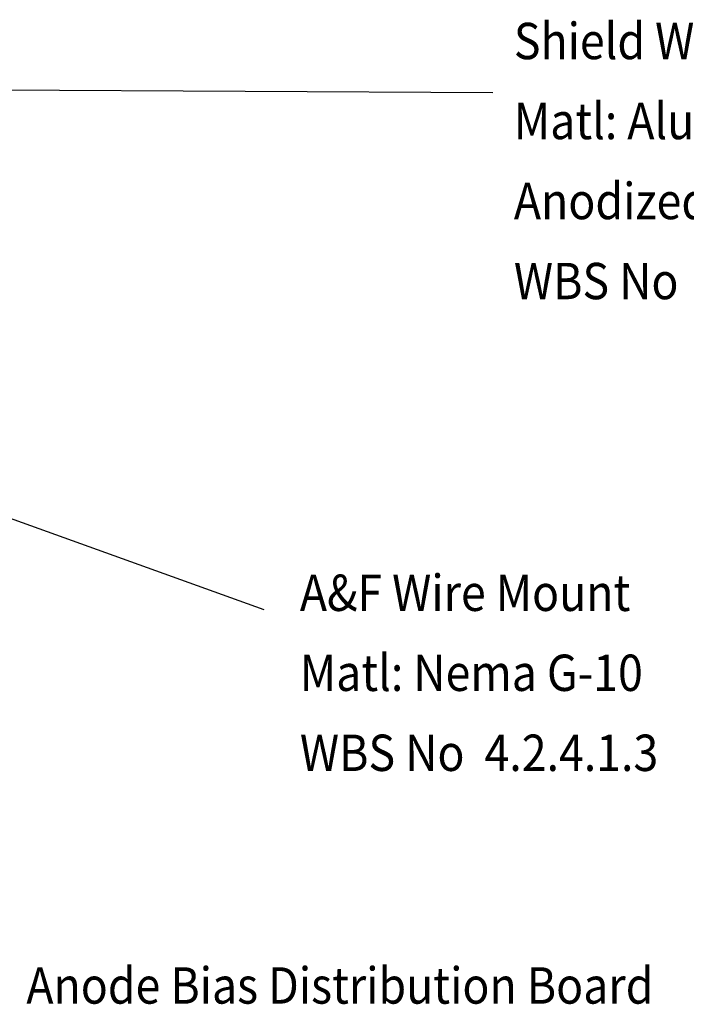
# Model space of a CAD drawing. Extents: x 232.6 to 264.6, y -51.5 to -30.7.
# Drawn here: x 251 to 253.7, y -44 to -39.9 of the extents above; entities that cross this region are included whole.
import ezdxf

# ---------------------------------------------------------------- set-up
doc = ezdxf.new("R2010")
doc.units = 0
doc.header["$MEASUREMENT"] = 0
doc.layers.get('0').update_dxf_attribs({"linetype": 'CONTINUOUS'})
doc.layers.add('1', color=7, linetype='CONTINUOUS')

msp = doc.modelspace()

# ---------------------------------------------------------------- linework, layer by layer
at = {"color": 5}
msp.add_line((252.90619, -40.24058), (247.91923, -40.21557), dxfattribs=at)
at = {"color": 1}
msp.add_line((251.96391, -42.37391), (247.68526, -40.83224), dxfattribs=at)

# ---------------------------------------------------------------- texts
at = {"layer": '1', "color": 5, "width": 0.9}
for s, p in [('Shield Wire Mount', (252.99318, -40.10202)), ('Matl: Alu 6063-T5', (252.99318, -40.43202)), ('Anodized', (252.99318, -40.76202)), ('WBS No  4.2.4.1.3', (252.99318, -41.09202))]:
    msp.add_text(s, height=0.15, dxfattribs=at).set_placement(p)
at = {"layer": '1', "color": 1, "width": 0.9}
for s, p in [('A&F Wire Mount', (252.11133, -42.3779)), ('Matl: Nema G-10', (252.11133, -42.7079)), ('WBS No  4.2.4.1.3', (252.11133, -43.0379))]:
    msp.add_text(s, height=0.15, dxfattribs=at).set_placement(p)
at = {"layer": '1', "color": 7, "width": 0.9}
msp.add_text('Anode Bias Distribution Board', height=0.15, dxfattribs=at).set_placement((250.9841, -43.99767))

doc.saveas('drawing.dxf')
